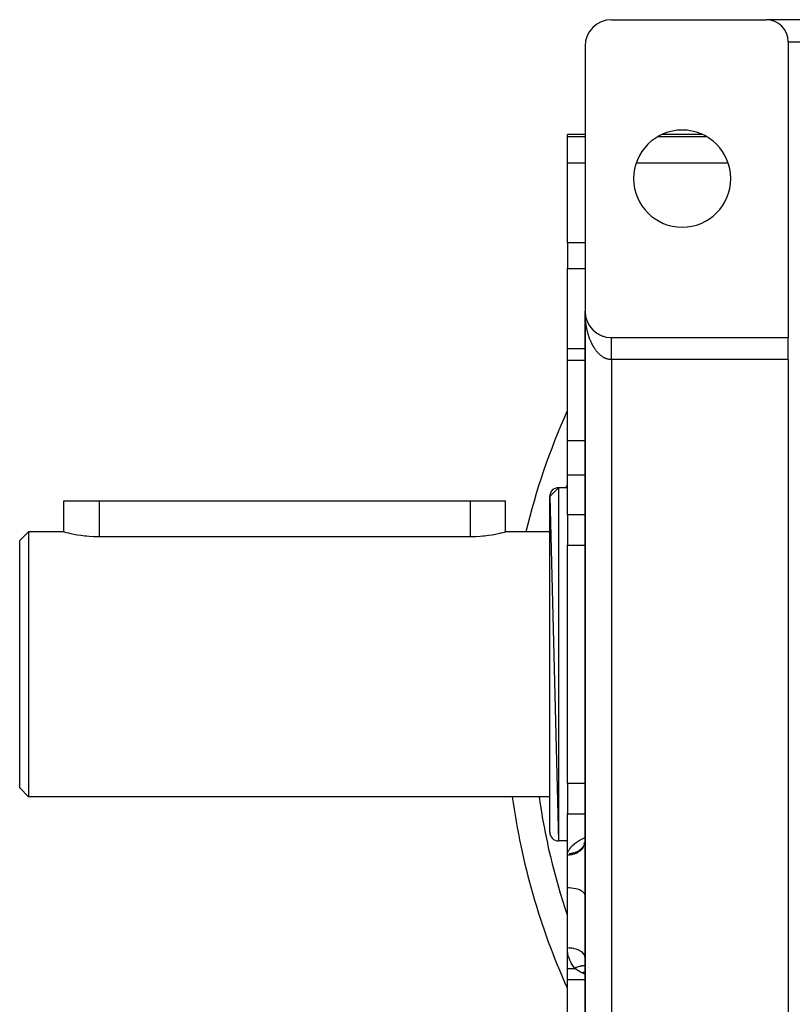
# Model space of a CAD drawing. Extents: x 24 to 1164, y -670 to 196.
# Drawn here: x 949 to 1036, y -258 to -146 of the extents above; entities that cross this region are included whole.
import ezdxf

# ---------------------------------------------------------------- set-up
doc = ezdxf.new("R2010")
doc.units = 0
doc.linetypes.add('DASHED', pattern=[11.05, 8.7, -2.35])
doc.layers.get('0').update_dxf_attribs({"linetype": 'CONTINUOUS'})
doc.layers.add('NEVIDI', color=4, linetype='DASHED')

msp = doc.modelspace()

# ---------------------------------------------------------------- linework, layer by layer
at = {"color": 2}
for p, q in [((1015.905338, -146.000002), (1033.405338, -146.000002)), ((1038.405338, -146.000002), (1033.405338, -146.000002)), ((1012.905338, -149.000002), (1012.905338, -179.000002)), ((1035.905338, -148.500002), (1035.905338, -182.000002)), ((1012.905338, -159.000002), (1010.905338, -159.000002)), ((1010.905338, -159.231288), (1010.905338, -159.000002)), ((1010.905338, -162.219723), (1010.905338, -159.231288)), ((1026.180825, -159.000002), (1021.629851, -159.000002)), ((1010.905338, -171.250656), (1010.905338, -162.219723)), ((1010.905338, -171.250656), (1010.905338, -174.174085)), ((1010.905338, -183.279735), (1010.905338, -174.174085)), ((1012.905338, -179.000002), (1012.905338, -279.000002)), ((1012.905338, -180.279735), (1012.905338, -179.000002)), ((1012.905338, -179.000002), (1012.905338, -180.279735)), ((1012.905338, -279.000002), (1012.905338, -179.000002)), ((1012.907291, -179.108229), (1012.90735, -179.109754)), ((1012.90735, -179.109754), (1012.907436, -179.112243)), ((1012.90735, -179.109754), (1012.913375, -179.219355)), ((1012.907436, -179.112243), (1012.907516, -179.114733)), ((1012.907436, -179.112243), (1012.913715, -179.224319)), ((1012.907516, -179.114733), (1012.907592, -179.117223)), ((1012.907516, -179.114733), (1012.913543, -179.220658)), ((1012.907592, -179.117223), (1012.907662, -179.119714)), ((1012.907662, -179.119714), (1012.907727, -179.122204)), ((1012.907727, -179.122204), (1012.907788, -179.124695)), ((1012.907788, -179.124695), (1012.907843, -179.127185)), ((1012.907843, -179.127185), (1012.907893, -179.129676)), ((1012.913147, -179.216313), (1012.913375, -179.219355)), ((1012.913375, -179.219355), (1012.913715, -179.224319)), ((1012.913375, -179.219355), (1012.917832, -179.267967)), ((1012.913715, -179.224319), (1012.914034, -179.229285)), ((1012.913715, -179.224319), (1012.917832, -179.268388)), ((1012.914034, -179.229285), (1012.914334, -179.234252)), ((1012.91903, -179.281207), (1012.924156, -179.336065)), ((1012.919069, -179.281461), (1012.923397, -179.328656)), ((1012.922904, -179.324169), (1012.923397, -179.328656)), ((1012.923397, -179.328656), (1012.924156, -179.336065)), ((1012.923397, -179.328656), (1012.937399, -179.437507)), ((1012.924156, -179.336065), (1012.92487, -179.343478)), ((1012.936546, -179.431596), (1012.937399, -179.437507)), ((1012.937399, -179.437507), (1012.938739, -179.447315)), ((1012.937399, -179.437507), (1012.955367, -179.545758)), ((1012.905338, -180.279735), (1012.905338, -186.272797)), ((1012.905338, -186.272797), (1012.905338, -180.279735)), ((1012.954051, -179.53843), (1012.955367, -179.545758)), ((1012.955367, -179.545758), (1012.957445, -179.557907)), ((1012.955367, -179.545758), (1012.976, -179.646972)), ((1012.977282, -179.653259), (1012.980254, -179.667675)), ((1013.000562, -179.74985), (1013.003111, -179.759863)), ((1013.029517, -179.854197), (1013.032807, -179.865427)), ((1013.06221, -179.957405), (1013.066323, -179.969807)), ((1013.098626, -180.05942), (1013.10361, -180.07286)), ((1013.138662, -180.159959), (1013.144621, -180.174445)), ((1013.182343, -180.259088), (1013.1893, -180.274418)), ((1013.229529, -180.356483), (1013.237574, -180.372649)), ((1013.280243, -180.452197), (1013.289364, -180.469007)), ((1013.334354, -180.545977), (1013.344594, -180.563364)), ((1013.391815, -180.637744), (1013.403184, -180.65559)), ((1013.452522, -180.727338), (1013.465057, -180.745555)), ((1013.516478, -180.81476), (1013.530116, -180.833142)), ((1013.583519, -180.899779), (1013.598258, -180.918241)), ((1013.654443, -180.983327), (1013.669378, -181.000743)), ((1013.726582, -181.062287), (1013.743372, -181.080538)), ((1013.802418, -181.139564), (1013.820135, -181.157519)), ((1013.880994, -181.214054), (1013.899556, -181.231582)), ((1013.962206, -181.285661), (1013.981511, -181.302643)), ((1014.045951, -181.354291), (1014.065874, -181.37062)), ((1014.132117, -181.419854), (1014.152523, -181.435431)), ((1014.221107, -181.482629), (1014.241333, -181.496995)), ((1014.311264, -181.541443), (1014.332177, -181.555234)), ((1014.40401, -181.597311), (1014.424922, -181.610091)), ((1014.498712, -181.649795), (1014.519435, -181.661508)), ((1014.595246, -181.698827), (1014.615584, -181.70943)), ((1014.693486, -181.744344), (1014.713235, -181.753813)), ((1014.793305, -181.786286), (1014.812258, -181.794615)), ((1014.894579, -181.824602), (1014.91252, -181.831801)), ((1014.997153, -181.859232), (1015.013892, -181.865343)), ((1015.100917, -181.890141), (1015.116247, -181.895215)), ((1015.205718, -181.917283), (1015.21946, -181.921397)), ((1015.905338, -182.000002), (1035.905338, -182.000002)), ((1035.905338, -184.500002), (1035.905338, -182.000002)), ((1012.907213, -183.279735), (1010.905338, -183.279735)), ((1010.905338, -184.557616), (1010.905338, -183.279735)), ((1010.905338, -193.673673), (1010.905338, -184.557616)), ((1035.905338, -184.500002), (1035.905338, -273.500002)), ((1010.905338, -197.538066), (1010.905338, -193.673673)), ((1010.905338, -202.053532), (1010.905338, -197.538066)), ((1008.905338, -200.000002), (1009.905338, -199.000002)), ((1010.905338, -199.000002), (1009.905338, -199.000002)), ((1010.905338, -199.000002), (1009.905338, -199.000002)), ((953.905338, -204.000002), (953.905338, -200.500002)), ((953.905338, -200.500002), (957.905338, -200.500002)), ((957.905338, -200.500002), (999.905338, -200.500002)), ((999.905338, -200.500002), (1003.905338, -200.500002)), ((1003.905338, -204.000002), (1003.905338, -200.500002)), ((1008.905338, -200.000002), (1009.905338, -239.000002)), ((1008.905338, -238.000002), (1008.905338, -200.000002)), ((1010.905338, -202.053532), (1010.905338, -204.651608)), ((949.905338, -204.000002), (948.905338, -205.000002)), ((949.905338, -204.000002), (948.905338, -205.000002)), ((953.905338, -204.000002), (949.905338, -204.000002)), ((953.905338, -204.000002), (949.905338, -204.000002)), ((949.905338, -204.000002), (949.905338, -234.000002)), ((953.905338, -204.000002), (953.938257, -204.008757)), ((953.938257, -204.008757), (954.036705, -204.034474)), ((954.036705, -204.034474), (954.198732, -204.075552)), ((1003.611957, -204.075552), (1003.774012, -204.034475)), ((1003.774012, -204.034475), (1003.872419, -204.008757)), ((1003.872419, -204.008757), (1003.905338, -204.000002)), ((1008.905338, -204.000002), (1003.905338, -204.000002)), ((1008.905338, -204.000002), (1003.905338, -204.000002)), ((948.905338, -233.000002), (948.905338, -205.000002)), ((954.198732, -204.075552), (954.374621, -204.118281)), ((954.374621, -204.118281), (954.421819, -204.129407)), ((954.421819, -204.129407), (954.702418, -204.192613)), ((954.702418, -204.192613), (955.035725, -204.261114)), ((955.035725, -204.261114), (955.416397, -204.330471)), ((955.416397, -204.330471), (955.837992, -204.396108)), ((955.837992, -204.396108), (956.293708, -204.453615)), ((956.293708, -204.453615), (956.461716, -204.471256)), ((956.461716, -204.471256), (956.775998, -204.4991)), ((956.775998, -204.4991), (957.276838, -204.52952)), ((957.276838, -204.52952), (957.788067, -204.542701)), ((957.788067, -204.542701), (957.905338, -204.543169)), ((957.905338, -204.543169), (999.905338, -204.543169)), ((999.905338, -204.543169), (1000.022609, -204.542701)), ((1000.022609, -204.542701), (1000.533839, -204.529521)), ((1000.533839, -204.529521), (1001.034682, -204.499102)), ((1001.034682, -204.499102), (1001.348976, -204.471256)), ((1001.348976, -204.471256), (1001.516969, -204.453615)), ((1001.516969, -204.453615), (1001.972684, -204.396108)), ((1001.972684, -204.396108), (1002.394257, -204.330465)), ((1002.394257, -204.330465), (1002.774962, -204.261116)), ((1002.774962, -204.261116), (1003.108292, -204.192617)), ((1003.108292, -204.192617), (1003.388831, -204.129405)), ((1003.388831, -204.129405), (1003.436018, -204.118281)), ((1003.436018, -204.118281), (1003.611957, -204.075552)), ((1010.905338, -204.651608), (1010.905338, -205.530081)), ((1010.905338, -232.469922), (1010.905338, -205.530081)), ((949.905338, -234.000002), (948.905338, -233.000002)), ((949.905338, -234.000002), (948.905338, -233.000002)), ((1010.905338, -232.469922), (1010.905338, -233.348395)), ((1008.905338, -234.000002), (949.905338, -234.000002)), ((1008.905338, -234.000002), (949.905338, -234.000002)), ((1010.905338, -233.348395), (1010.905338, -235.946471)), ((1010.905338, -240.461938), (1010.905338, -235.946471)), ((1010.905338, -239.000002), (1009.905338, -239.000002)), ((1010.905338, -239.000002), (1009.905338, -239.000002)), ((1012.780722, -239.354866), (1012.821514, -239.299351)), ((1012.797903, -239.349517), (1012.832935, -239.2872)), ((1012.819616, -239.294675), (1012.842595, -239.267777)), ((1012.821514, -239.299351), (1012.843415, -239.266128)), ((1012.821929, -239.329465), (1012.850092, -239.261471)), ((1012.831705, -239.270706), (1012.848843, -239.255214)), ((1012.832935, -239.2872), (1012.864756, -239.223215)), ((1012.850092, -239.261471), (1012.874787, -239.192193)), ((1012.860957, -239.239236), (1012.86162, -239.238107)), ((1012.863701, -239.234572), (1012.867115, -239.22877)), ((1012.869547, -239.212222), (1012.874358, -239.201184)), ((1012.877846, -239.189021), (1012.874073, -239.203925)), ((1012.874787, -239.192193), (1012.879452, -239.176678)), ((1012.890985, -239.13099), (1012.877846, -239.189021)), ((1012.893995, -239.115947), (1012.890985, -239.13099)), ((1012.89223, -239.186085), (1012.894353, -239.182476)), ((1012.900545, -239.078917), (1012.893995, -239.115947)), ((1010.905338, -240.630401), (1010.905338, -240.461938)), ((1010.905338, -244.32633), (1010.905338, -240.630401)), ((1010.905338, -251.132588), (1010.905338, -244.32633)), ((1010.905338, -253.442387), (1010.905338, -251.132588)), ((1012.898558, -252.276472), (1012.905861, -252.3308)), ((1010.905338, -254.720268), (1010.905338, -253.442387)), ((1013.287546, -253.357757), (1013.288157, -253.35867)), ((1012.905814, -254.720268), (1010.905338, -254.720268)), ((1010.905338, -263.825918), (1010.905338, -254.720268))]:
    msp.add_line(p, q, dxfattribs=at)
for centre, radius, start, end in [((1015.905338, -149.000002), 3, 90, 180), ((1033.405338, -148.500002), 2.5, 0, 90), ((1023.905338, -164.000002), 5.5, 0, 180), ((1023.905338, -164.000002), 5.5, 180, 360), ((1015.905338, -179.000002), 3, 180, 270), ((1015.905338, -186.279735), 3, 165.684647, 165.791463), ((1083.905338, -223.000002), 80, 155.939293, 166.258817), ((1009.905338, -200.000002), 1, 90, 180), ((1083.905338, -223.000002), 80, 187.903819, 204.095571), ((1009.905338, -238.000002), 1, 180, 270)]:
    msp.add_arc(centre, radius, start, end, dxfattribs=at)
at = {"layer": 'NEVIDI', "color": 7, "linetype": 'CONTINUOUS'}
for p, q in [((1035.905338, -148.500002), (1038.405338, -148.500002)), ((1010.905338, -159.231288), (1012.905338, -159.231288)), ((1021.187749, -159.231288), (1026.622927, -159.231288)), ((1010.905338, -162.219723), (1012.905338, -162.219723)), ((1018.707864, -162.219723), (1029.102813, -162.219723)), ((1010.905338, -171.250656), (1012.905338, -171.250656)), ((1035.902897, -171.368554), (1035.902059, -171.37788)), ((1010.905338, -174.174085), (1012.905338, -174.174085)), ((1012.906047, -179.119743), (1012.905338, -179.000002)), ((1012.907293, -179.198795), (1012.906047, -179.119743)), ((1012.910354, -179.318317), (1012.907293, -179.198795)), ((1012.913154, -179.397211), (1012.910354, -179.318317)), ((1012.918562, -179.516367), (1012.913154, -179.397211)), ((1012.922913, -179.595013), (1012.918562, -179.516367)), ((1012.9292, -179.692874), (1012.922913, -179.595013)), ((1012.930666, -179.713735), (1012.9292, -179.692874)), ((1012.936541, -179.79173), (1012.930666, -179.713735)), ((1012.946624, -179.909835), (1012.936541, -179.79173)), ((1012.954046, -179.98755), (1012.946624, -179.909835)), ((1012.966451, -180.104914), (1012.954046, -179.98755)), ((1012.975402, -180.1821), (1012.966451, -180.104914)), ((1012.990104, -180.298504), (1012.975402, -180.1821)), ((1013.000414, -180.373935), (1012.990104, -180.298504)), ((1013.00057, -180.375049), (1013.000414, -180.373935)), ((1013.017559, -180.490421), (1013.00057, -180.375049)), ((1013.029538, -180.566295), (1013.017559, -180.490421)), ((1013.048776, -180.680397), (1013.029538, -180.566295)), ((1013.062235, -180.755394), (1013.048776, -180.680397)), ((1013.083715, -180.868195), (1013.062235, -180.755394)), ((1013.098622, -180.942167), (1013.083715, -180.868195)), ((1013.117767, -181.032688), (1013.098622, -180.942167)), ((1013.122281, -181.053366), (1013.117767, -181.032688)), ((1013.138683, -181.12653), (1013.122281, -181.053366)), ((1013.164566, -181.236311), (1013.138683, -181.12653)), ((1013.182361, -181.308203), (1013.164566, -181.236311)), ((1013.210344, -181.416049), (1013.182361, -181.308203)), ((1013.229529, -181.486682), (1013.210344, -181.416049)), ((1013.259706, -181.592941), (1013.229529, -181.486682)), ((1013.279567, -181.659939), (1013.259706, -181.592941)), ((1013.28025, -181.662205), (1013.279567, -181.659939)), ((1013.312406, -181.766115), (1013.28025, -181.662205)), ((1013.334388, -181.834258), (1013.312406, -181.766115)), ((1013.368537, -181.935888), (1013.334388, -181.834258)), ((1013.391827, -182.002483), (1013.368537, -181.935888)), ((1013.427996, -182.101906), (1013.391827, -182.002483)), ((1013.452579, -182.166906), (1013.427996, -182.101906)), ((1013.483054, -182.244803), (1013.452579, -182.166906)), ((1013.490726, -182.263969), (1013.483054, -182.244803)), ((1013.516506, -182.327124), (1013.490726, -182.263969)), ((1013.556513, -182.421527), (1013.516506, -182.327124)), ((1013.583511, -182.48291), (1013.556513, -182.421527)), ((1013.625261, -182.574408), (1013.583511, -182.48291)), ((1013.653582, -182.634247), (1013.625261, -182.574408)), ((1013.697151, -182.723011), (1013.653582, -182.634247)), ((1013.725109, -182.777987), (1013.697151, -182.723011)), ((1013.726618, -182.780911), (1013.725109, -182.777987)), ((1013.771929, -182.866781), (1013.726618, -182.780911)), ((1013.802424, -182.922525), (1013.771929, -182.866781)), ((1015.905338, -182.002967), (1015.905338, -182.000856)), ((1015.905338, -182.006039), (1015.905338, -182.002967)), ((1015.905338, -182.010593), (1015.905338, -182.006039)), ((1015.905338, -182.015912), (1015.905338, -182.010593)), ((1015.905338, -182.019883), (1015.905338, -182.015912)), ((1015.905338, -182.022917), (1015.905338, -182.019883)), ((1015.905338, -182.030462), (1015.905338, -182.022917)), ((1015.905338, -182.039881), (1015.905338, -182.030462)), ((1015.905338, -182.049671), (1015.905338, -182.039881)), ((1015.905338, -182.061497), (1015.905338, -182.049671)), ((1015.905338, -182.073496), (1015.905338, -182.061497)), ((1015.905338, -182.079212), (1015.905338, -182.073496)), ((1015.905338, -182.087723), (1015.905338, -182.079212)), ((1015.905338, -182.101863), (1015.905338, -182.087723)), ((1015.905338, -182.118418), (1015.905338, -182.101863)), ((1015.905338, -182.134747), (1015.905338, -182.118418)), ((1015.905338, -182.153625), (1015.905338, -182.134747)), ((1015.905338, -182.172079), (1015.905338, -182.153625)), ((1015.905338, -182.177043), (1015.905338, -182.172079)), ((1015.905338, -182.193262), (1015.905338, -182.177043)), ((1015.905338, -182.213869), (1015.905338, -182.193262)), ((1015.905338, -182.237289), (1015.905338, -182.213869)), ((1015.905338, -182.259892), (1015.905338, -182.237289)), ((1015.905338, -182.285517), (1015.905338, -182.259892)), ((1015.905338, -182.310129), (1015.905338, -182.285517)), ((1015.905338, -182.311822), (1015.905338, -182.310129)), ((1015.905338, -182.337896), (1015.905338, -182.311822)), ((1015.905338, -182.364444), (1015.905338, -182.337896)), ((1015.905338, -182.394414), (1015.905338, -182.364444)), ((1015.905338, -182.42282), (1015.905338, -182.394414)), ((1015.905338, -182.454907), (1015.905338, -182.42282)), ((1015.905338, -182.481405), (1015.905338, -182.454907)), ((1015.905338, -182.485114), (1015.905338, -182.481405)), ((1015.905338, -182.519138), (1015.905338, -182.485114)), ((1015.905338, -182.551272), (1015.905338, -182.519138)), ((1015.905338, -182.587125), (1015.905338, -182.551272)), ((1015.905338, -182.621026), (1015.905338, -182.587125)), ((1015.905338, -182.658724), (1015.905338, -182.621026)), ((1015.905338, -182.683093), (1015.905338, -182.658724)), ((1015.905338, -182.694333), (1015.905338, -182.683093)), ((1015.905338, -182.733905), (1015.905338, -182.694333)), ((1015.905338, -182.771048), (1015.905338, -182.733905)), ((1015.905338, -182.812219), (1015.905338, -182.771048)), ((1015.905338, -182.850916), (1015.905338, -182.812219)), ((1015.905338, -182.89385), (1015.905338, -182.850916)), ((1013.84947, -183.005478), (1013.802424, -182.922525)), ((1013.880975, -183.059057), (1013.84947, -183.005478)), ((1013.929539, -183.138712), (1013.880975, -183.059057)), ((1013.962174, -183.190326), (1013.929539, -183.138712)), ((1014.001717, -183.250894), (1013.962174, -183.190326)), ((1014.012239, -183.266659), (1014.001717, -183.250894)), ((1014.045895, -183.316115), (1014.012239, -183.266659)), ((1014.097587, -183.3893), (1014.045895, -183.316115)), ((1014.132161, -183.436445), (1014.097587, -183.3893)), ((1014.185096, -183.505946), (1014.132161, -183.436445)), ((1014.220644, -183.550864), (1014.185096, -183.505946)), ((1014.274893, -183.6168), (1014.220644, -183.550864)), ((1014.308706, -183.656353), (1014.274893, -183.6168)), ((1014.311239, -183.659269), (1014.308706, -183.656353)), ((1014.366941, -183.721791), (1014.311239, -183.659269)), ((1014.404064, -183.761787), (1014.366941, -183.721791)), ((1014.460799, -183.820416), (1014.404064, -183.761787)), ((1014.498775, -183.858017), (1014.460799, -183.820416)), ((1014.556693, -183.912908), (1014.498775, -183.858017)), ((1014.595283, -183.947879), (1014.556693, -183.912908)), ((1014.641041, -183.987727), (1014.595283, -183.947879)), ((1014.654149, -183.998824), (1014.641041, -183.987727)), ((1015.905338, -182.91368), (1015.905338, -182.89385)), ((1015.905338, -182.933923), (1015.905338, -182.91368)), ((1015.905338, -182.978565), (1015.905338, -182.933923)), ((1015.905338, -183.019971), (1015.905338, -182.978565)), ((1015.905338, -183.065845), (1015.905338, -183.019971)), ((1015.905338, -183.108765), (1015.905338, -183.065845)), ((1015.905338, -183.156015), (1015.905338, -183.108765)), ((1015.905338, -183.169498), (1015.905338, -183.156015)), ((1015.905338, -183.200195), (1015.905338, -183.169498)), ((1015.905338, -183.248723), (1015.905338, -183.200195)), ((1015.905338, -183.294088), (1015.905338, -183.248723)), ((1015.905338, -183.343853), (1015.905338, -183.294088)), ((1015.905338, -183.390232), (1015.905338, -183.343853)), ((1015.905338, -183.441118), (1015.905338, -183.390232)), ((1015.905338, -183.446478), (1015.905338, -183.441118)), ((1015.905338, -183.48837), (1015.905338, -183.446478)), ((1015.905338, -183.540288), (1015.905338, -183.48837)), ((1015.905338, -183.588386), (1015.905338, -183.540288)), ((1015.905338, -183.641475), (1015.905338, -183.588386)), ((1015.905338, -183.69025), (1015.905338, -183.641475)), ((1015.905338, -183.740214), (1015.905338, -183.69025)), ((1015.905338, -183.743876), (1015.905338, -183.740214)), ((1015.905338, -183.793626), (1015.905338, -183.743876)), ((1015.905338, -183.84809), (1015.905338, -183.793626)), ((1015.905338, -183.898336), (1015.905338, -183.84809)), ((1015.905338, -183.953305), (1015.905338, -183.898336)), ((1015.905338, -184.004204), (1015.905338, -183.953305)), ((1010.905338, -184.557616), (1012.907188, -184.557616)), ((1012.987458, -184.557616), (1012.99877, -184.557616)), ((1014.693437, -184.031253), (1014.654149, -183.998824)), ((1014.753489, -184.078448), (1014.693437, -184.031253)), ((1014.793276, -184.10817), (1014.753489, -184.078448)), ((1014.854079, -184.151266), (1014.793276, -184.10817)), ((1014.894569, -184.178434), (1014.854079, -184.151266)), ((1014.956071, -184.217405), (1014.894569, -184.178434)), ((1014.993568, -184.239829), (1014.956071, -184.217405)), ((1014.997159, -184.241923), (1014.993568, -184.239829)), ((1015.059505, -184.276853), (1014.997159, -184.241923)), ((1015.100972, -184.298592), (1015.059505, -184.276853)), ((1015.163867, -184.329329), (1015.100972, -184.298592)), ((1015.205687, -184.348296), (1015.163867, -184.329329)), ((1015.269277, -184.374919), (1015.205687, -184.348296)), ((1015.311455, -184.391119), (1015.269277, -184.374919)), ((1015.36058, -184.408537), (1015.311455, -184.391119)), ((1015.375423, -184.413495), (1015.36058, -184.408537)), ((1015.417988, -184.426934), (1015.375423, -184.413495)), ((1015.482361, -184.445075), (1015.417988, -184.426934)), ((1015.525061, -184.45567), (1015.482361, -184.445075)), ((1015.589754, -184.469547), (1015.525061, -184.45567)), ((1015.632701, -184.47732), (1015.589754, -184.469547)), ((1015.697734, -184.486911), (1015.632701, -184.47732)), ((1015.736317, -184.491363), (1015.697734, -184.486911)), ((1015.740709, -184.491812), (1015.736317, -184.491363)), ((1015.805774, -184.497055), (1015.740709, -184.491812)), ((1015.848899, -184.499087), (1015.805774, -184.497055)), ((1015.905338, -184.500002), (1015.848899, -184.499087)), ((1015.905338, -184.046035), (1015.905338, -184.004204)), ((1015.905338, -184.059696), (1015.905338, -184.046035)), ((1015.905338, -184.110967), (1015.905338, -184.059696)), ((1015.905338, -184.166935), (1015.905338, -184.110967)), ((1015.905338, -184.218412), (1015.905338, -184.166935)), ((1015.905338, -184.274532), (1015.905338, -184.218412)), ((1015.905338, -184.326348), (1015.905338, -184.274532)), ((1015.905338, -184.359077), (1015.905338, -184.326348)), ((1015.905338, -184.382976), (1015.905338, -184.359077)), ((1015.905338, -184.434643), (1015.905338, -184.382976)), ((1015.905338, -184.491168), (1015.905338, -184.434643)), ((1015.905338, -184.500002), (1015.905338, -184.491168)), ((1015.905338, -184.500002), (1015.905338, -273.500002)), ((1035.905338, -184.500002), (1015.905338, -184.500002)), ((1012.905338, -187.644006), (1012.907127, -187.644006)), ((1012.996147, -187.644006), (1012.997558, -187.644006)), ((1010.905338, -193.673673), (1012.905338, -193.673673)), ((1010.905338, -197.538066), (1012.905338, -197.538066)), ((1009.905338, -199.000002), (1009.905338, -239.000002)), ((957.905338, -200.500002), (957.905338, -204.543169)), ((999.905338, -200.500002), (999.905338, -204.543169)), ((1010.905338, -202.053532), (1012.906845, -202.053532)), ((1010.905338, -205.530081), (1012.906777, -205.530081)), ((1010.905338, -232.469922), (1012.90625, -232.469922)), ((1010.905338, -235.946471), (1012.906181, -235.946471)), ((1012.73592, -238.705896), (1012.906129, -238.631038)), ((1011.171798, -239.900989), (1011.294057, -239.735068)), ((1011.294057, -239.735068), (1011.316234, -239.70819)), ((1011.316234, -239.70819), (1011.464316, -239.546489)), ((1011.464316, -239.546489), (1011.490577, -239.520465)), ((1011.490577, -239.520465), (1011.662073, -239.365241)), ((1011.662073, -239.365241), (1011.691972, -239.340406)), ((1011.691972, -239.340406), (1011.884724, -239.192773)), ((1011.884724, -239.192773), (1011.918044, -239.169161)), ((1011.918044, -239.169161), (1012.131964, -239.028428)), ((1012.131964, -239.028428), (1012.168621, -239.005986)), ((1012.168621, -239.005986), (1012.403104, -238.872101)), ((1012.403104, -238.872101), (1012.442684, -238.850991)), ((1012.442684, -238.850991), (1012.693504, -238.725749)), ((1012.611169, -239.743685), (1012.573363, -239.791653)), ((1012.620617, -239.731088), (1012.611169, -239.743685)), ((1012.645237, -239.69699), (1012.620617, -239.731088)), ((1012.648104, -239.692894), (1012.645237, -239.69699)), ((1012.745259, -239.645617), (1012.645963, -239.808383)), ((1012.655839, -239.681699), (1012.648104, -239.692894)), ((1012.664723, -239.668583), (1012.655839, -239.681699)), ((1012.697331, -239.61783), (1012.664723, -239.668583)), ((1012.693504, -238.725749), (1012.73592, -238.705896)), ((1012.70544, -239.604509), (1012.697331, -239.61783)), ((1012.735498, -239.552289), (1012.70544, -239.604509)), ((1012.742924, -239.53862), (1012.735498, -239.552289)), ((1012.759631, -239.617577), (1012.745259, -239.645617)), ((1012.761787, -239.613237), (1012.759631, -239.617577)), ((1012.833651, -239.440433), (1012.761787, -239.613237)), ((1012.765797, -239.494283), (1012.763598, -239.498706)), ((1012.770286, -239.485143), (1012.765797, -239.494283)), ((1012.776989, -239.4712), (1012.770286, -239.485143)), ((1012.801551, -239.416678), (1012.776989, -239.4712)), ((1012.807552, -239.402417), (1012.801551, -239.416678)), ((1012.829297, -239.34692), (1012.807552, -239.402417)), ((1012.843016, -239.411856), (1012.833651, -239.440433)), ((1012.844439, -239.407322), (1012.843016, -239.411856)), ((1012.887336, -239.227497), (1012.844439, -239.407322)), ((1012.851479, -239.282332), (1012.849984, -239.287003)), ((1012.853489, -239.275963), (1012.851479, -239.282332)), ((1012.874073, -239.203925), (1012.858062, -239.261088)), ((1012.891776, -239.198968), (1012.887336, -239.227497)), ((1012.89244, -239.194319), (1012.891776, -239.198968)), ((1012.905338, -239.01066), (1012.89244, -239.194319)), ((1010.905338, -240.461938), (1010.931624, -240.461938)), ((1010.905338, -240.630401), (1010.905414, -240.620382)), ((1011.093095, -240.623248), (1010.905338, -240.630401)), ((1010.905414, -240.620382), (1010.911948, -240.542769)), ((1010.911948, -240.542769), (1010.913808, -240.531681)), ((1010.913808, -240.531681), (1010.931624, -240.461938)), ((1010.943787, -240.462522), (1010.931623, -240.461938)), ((1010.931624, -240.461938), (1010.965758, -240.328008)), ((1010.961773, -240.463265), (1010.943787, -240.462522)), ((1010.965758, -240.328008), (1010.974964, -240.299183)), ((1010.974964, -240.299183), (1011.044438, -240.125887)), ((1011.044438, -240.125887), (1011.057935, -240.097956)), ((1011.057935, -240.097956), (1011.153936, -239.928438)), ((1011.137854, -240.619418), (1011.093095, -240.623248)), ((1011.13419, -240.463186), (1011.116302, -240.463803)), ((1011.154578, -240.46231), (1011.13419, -240.463186)), ((1011.143565, -240.61887), (1011.137854, -240.619418)), ((1011.357968, -240.588376), (1011.143565, -240.61887)), ((1011.153936, -239.928438), (1011.171798, -239.900989)), ((1011.160221, -240.462035), (1011.154578, -240.46231)), ((1011.202071, -240.45955), (1011.160221, -240.462035)), ((1011.219895, -240.458253), (1011.202071, -240.45955)), ((1011.287451, -240.452029), (1011.219895, -240.458253)), ((1011.305097, -240.450059), (1011.287451, -240.452029)), ((1011.372158, -240.441252), (1011.305097, -240.450059)), ((1011.400722, -240.579929), (1011.357968, -240.588376)), ((1011.389509, -240.438629), (1011.372158, -240.441252)), ((1011.413245, -240.434809), (1011.389509, -240.438629)), ((1011.406291, -240.578768), (1011.400722, -240.579929)), ((1011.614514, -240.525155), (1011.406291, -240.578768)), ((1011.418753, -240.433884), (1011.413245, -240.434809)), ((1011.455984, -240.42725), (1011.418753, -240.433884)), ((1011.473062, -240.423981), (1011.455984, -240.42725)), ((1011.538763, -240.410065), (1011.473062, -240.423981)), ((1011.555669, -240.406133), (1011.538763, -240.410065)), ((1011.620399, -240.38972), (1011.555669, -240.406133)), ((1011.654754, -240.512392), (1011.614514, -240.525155)), ((1011.637171, -240.385108), (1011.620399, -240.38972)), ((1011.663511, -240.377561), (1011.637171, -240.385108)), ((1011.660078, -240.510642), (1011.654754, -240.512392)), ((1011.858429, -240.434656), (1011.660078, -240.510642)), ((1011.668789, -240.376004), (1011.663511, -240.377561)), ((1011.700808, -240.366226), (1011.668789, -240.376004)), ((1011.717322, -240.36096), (1011.700808, -240.366226)), ((1011.779758, -240.339642), (1011.717322, -240.36096)), ((1011.795772, -240.333808), (1011.779758, -240.339642)), ((1011.85711, -240.310024), (1011.795772, -240.333808)), ((1011.872774, -240.303575), (1011.85711, -240.310024)), ((1011.895364, -240.41803), (1011.858429, -240.434656)), ((1011.901002, -240.291557), (1011.872774, -240.303575)), ((1011.900357, -240.415718), (1011.895364, -240.41803)), ((1012.085237, -240.318504), (1011.900357, -240.415718)), ((1011.905958, -240.289394), (1011.901002, -240.291557)), ((1011.932586, -240.27749), (1011.905958, -240.289394)), ((1011.948093, -240.270337), (1011.932586, -240.27749)), ((1012.006294, -240.241992), (1011.948093, -240.270337)), ((1012.021391, -240.23424), (1012.006294, -240.241992)), ((1012.077973, -240.203639), (1012.021391, -240.23424)), ((1012.092605, -240.195315), (1012.077973, -240.203639)), ((1012.118297, -240.298515), (1012.085237, -240.318504)), ((1012.121583, -240.178311), (1012.092605, -240.195315)), ((1012.122865, -240.295685), (1012.118297, -240.298515)), ((1012.126129, -240.175579), (1012.121583, -240.178311)), ((1012.290803, -240.178809), (1012.122865, -240.295685)), ((1012.147612, -240.16243), (1012.126129, -240.175579)), ((1012.1616, -240.153651), (1012.147612, -240.16243)), ((1012.214821, -240.118605), (1012.1616, -240.153651)), ((1012.228322, -240.109282), (1012.214821, -240.118605)), ((1012.279614, -240.072166), (1012.228322, -240.109282)), ((1012.292623, -240.062303), (1012.279614, -240.072166)), ((1012.319553, -240.155989), (1012.290803, -240.178809)), ((1012.321405, -240.039796), (1012.292623, -240.062303)), ((1012.323634, -240.152674), (1012.319553, -240.155989)), ((1012.325462, -240.036544), (1012.321405, -240.039796)), ((1012.471426, -240.018085), (1012.323634, -240.152674)), ((1012.341841, -240.023217), (1012.325462, -240.036544)), ((1012.35447, -240.012712), (1012.341841, -240.023217)), ((1012.401424, -239.971813), (1012.35447, -240.012712)), ((1012.413486, -239.960813), (1012.401424, -239.971813)), ((1012.458241, -239.918072), (1012.413486, -239.960813)), ((1012.469713, -239.906597), (1012.458241, -239.918072)), ((1012.496984, -239.878404), (1012.469713, -239.906597)), ((1012.495539, -239.992997), (1012.471426, -240.018085)), ((1012.499031, -239.989279), (1012.495539, -239.992997)), ((1012.500468, -239.874704), (1012.496984, -239.878404)), ((1012.623856, -239.839224), (1012.499031, -239.989279)), ((1012.512305, -239.861965), (1012.500468, -239.874704)), ((1012.523015, -239.850204), (1012.512305, -239.861965)), ((1012.563277, -239.803839), (1012.523015, -239.850204)), ((1012.573363, -239.791653), (1012.563277, -239.803839)), ((1012.643111, -239.812451), (1012.623856, -239.839224)), ((1012.645963, -239.808383), (1012.643111, -239.812451)), ((1011.093097, -244.330059), (1010.905338, -244.32633)), ((1011.357788, -244.348216), (1011.093097, -244.330059)), ((1011.614458, -244.381176), (1011.357788, -244.348216)), ((1011.858425, -244.428352), (1011.614458, -244.381176)), ((1012.085234, -244.48889), (1011.858425, -244.428352)), ((1012.290801, -244.5617), (1012.085234, -244.48889)), ((1012.471426, -244.64547), (1012.290801, -244.5617)), ((1012.623857, -244.738693), (1012.471426, -244.64547)), ((1012.74526, -244.839601), (1012.623857, -244.738693)), ((1012.833651, -244.946543), (1012.74526, -244.839601)), ((1012.887336, -245.057525), (1012.833651, -244.946543)), ((1012.905338, -245.170541), (1012.887336, -245.057525)), ((1011.093097, -251.137318), (1010.905338, -251.132588)), ((1010.917474, -251.420753), (1010.905338, -251.132588)), ((1010.921698, -251.467054), (1010.917474, -251.420753)), ((1010.966581, -251.777912), (1010.921698, -251.467054)), ((1010.975635, -251.82358), (1010.966581, -251.777912)), ((1011.052876, -252.129781), (1010.975635, -251.82358)), ((1011.117684, -251.138642), (1011.093097, -251.137318)), ((1011.137856, -251.139851), (1011.117684, -251.138642)), ((1011.357788, -251.160355), (1011.137856, -251.139851)), ((1011.381144, -251.16334), (1011.357788, -251.160355)), ((1011.400744, -251.165967), (1011.381144, -251.16334)), ((1011.614459, -251.202173), (1011.400744, -251.165967)), ((1011.635874, -251.206597), (1011.614459, -251.202173)), ((1011.654738, -251.21062), (1011.635874, -251.206597)), ((1011.858426, -251.262028), (1011.654738, -251.21062)), ((1011.877718, -251.267702), (1011.858426, -251.262028)), ((1011.895362, -251.273022), (1011.877718, -251.267702)), ((1012.085235, -251.338835), (1011.895362, -251.273022)), ((1012.10218, -251.345539), (1012.085235, -251.338835)), ((1012.118295, -251.352053), (1012.10218, -251.345539)), ((1012.290802, -251.431211), (1012.118295, -251.352053)), ((1012.305143, -251.438663), (1012.290802, -251.431211)), ((1012.319553, -251.446302), (1012.305143, -251.438663)), ((1012.471427, -251.537494), (1012.319553, -251.446302)), ((1012.483237, -251.545536), (1012.471427, -251.537494)), ((1012.49554, -251.554085), (1012.483237, -251.545536)), ((1012.623858, -251.655771), (1012.49554, -251.554085)), ((1012.633111, -251.664182), (1012.623858, -251.655771)), ((1012.643112, -251.673475), (1012.633111, -251.664182)), ((1012.74526, -251.783797), (1012.643112, -251.673475)), ((1012.751974, -251.792337), (1012.74526, -251.783797)), ((1012.759631, -251.802339), (1012.751974, -251.792337)), ((1012.833651, -251.919478), (1012.759631, -251.802339)), ((1012.837951, -251.927983), (1012.833651, -251.919478)), ((1012.843016, -251.938375), (1012.837951, -251.927983)), ((1012.887336, -252.060285), (1012.843016, -251.938375)), ((1011.066749, -252.174901), (1011.052876, -252.129781)), ((1011.107361, -252.296424), (1011.066749, -252.174901)), ((1011.17493, -252.472966), (1011.107361, -252.296424)), ((1011.193057, -252.516156), (1011.17493, -252.472966)), ((1011.329775, -252.802757), (1011.193057, -252.516156)), ((1011.352113, -252.844473), (1011.329775, -252.802757)), ((1011.516995, -253.12055), (1011.352113, -252.844473)), ((1011.543448, -253.160574), (1011.516995, -253.12055)), ((1012.889332, -252.068435), (1012.887336, -252.060285)), ((1012.891776, -252.079151), (1012.889332, -252.068435)), ((1012.905863, -252.208491), (1012.891776, -252.079151)), ((1010.905338, -253.442387), (1011.747766, -253.442387)), ((1011.735219, -253.426193), (1011.543448, -253.160574)), ((1011.747766, -253.442387), (1011.735219, -253.426193)), ((1011.91968, -253.360644), (1011.747766, -253.442387)), ((1011.914523, -253.565956), (1011.747766, -253.442387)), ((1011.922489, -253.571499), (1011.914523, -253.565956)), ((1011.928367, -253.356828), (1011.91968, -253.360644)), ((1011.938944, -253.582857), (1011.922489, -253.571499)), ((1011.934609, -253.354105), (1011.928367, -253.356828)), ((1011.937565, -253.352821), (1011.934609, -253.354105)), ((1012.114874, -253.282392), (1011.937565, -253.352821)), ((1012.124194, -253.703196), (1011.938944, -253.582857)), ((1012.129494, -253.277175), (1012.114874, -253.282392)), ((1012.149585, -253.718743), (1012.124194, -253.703196)), ((1012.140906, -253.273166), (1012.129494, -253.277175)), ((1012.149917, -253.27004), (1012.140906, -253.273166)), ((1012.341791, -253.830728), (1012.149585, -253.718743)), ((1012.305137, -253.221867), (1012.149917, -253.27004)), ((1012.319101, -253.218076), (1012.305137, -253.221867)), ((1012.347178, -253.210737), (1012.319101, -253.218076)), ((1012.368093, -253.845426), (1012.341791, -253.830728)), ((1012.35582, -253.208555), (1012.347178, -253.210737)), ((1012.487787, -253.179922), (1012.35582, -253.208555)), ((1012.395338, -253.860531), (1012.368093, -253.845426)), ((1012.562, -253.950983), (1012.395338, -253.860531)), ((1012.50107, -253.177548), (1012.487787, -253.179922)), ((1012.543679, -253.170599), (1012.50107, -253.177548)), ((1012.551839, -253.169386), (1012.543679, -253.170599)), ((1012.660337, -253.157102), (1012.551839, -253.169386)), ((1012.578502, -253.959816), (1012.562, -253.950983)), ((1012.891398, -254.113973), (1012.578502, -253.959816)), ((1012.626383, -253.936702), (1012.578503, -253.959815)), ((1012.630989, -253.934549), (1012.626383, -253.936702)), ((1012.696073, -253.905449), (1012.630989, -253.934549)), ((1012.672953, -253.156162), (1012.660337, -253.157102)), ((1012.727329, -253.153361), (1012.672953, -253.156162)), ((1012.700673, -253.903487), (1012.696073, -253.905449)), ((1012.706957, -253.900825), (1012.700673, -253.903487)), ((1012.713173, -253.898215), (1012.706957, -253.900825)), ((1012.765547, -253.877126), (1012.713173, -253.898215)), ((1012.734853, -253.153139), (1012.727329, -253.153361)), ((1012.820623, -253.153702), (1012.734853, -253.153139)), ((1012.770127, -253.875358), (1012.765547, -253.877126)), ((1012.834629, -253.851796), (1012.770127, -253.875358)), ((1012.832196, -253.15424), (1012.820623, -253.153702)), ((1012.89524, -253.159301), (1012.832196, -253.15424)), ((1012.839187, -253.850226), (1012.834629, -253.851796)), ((1012.851607, -253.84601), (1012.839187, -253.850226)), ((1012.857758, -253.843956), (1012.851607, -253.84601)), ((1012.903213, -253.829499), (1012.857758, -253.843956)), ((1012.904154, -254.119736), (1012.891398, -254.113973)), ((1012.902031, -253.160073), (1012.89524, -253.159301)), ((1012.905844, -253.16065), (1012.902031, -253.160073)), ((1012.905831, -253.828706), (1012.903213, -253.829499)), ((1013.279732, -253.314557), (1013.278478, -253.313418)), ((1013.517988, -253.776609), (1013.516594, -253.776389))]:
    msp.add_line(p, q, dxfattribs=at)
for start, end in [(161.601402, 161.82088), (188.21464, 198.466048)]:
    msp.add_arc((1083.905338, -223.000002), 77, start, end, dxfattribs=at)

doc.saveas('drawing.dxf')
